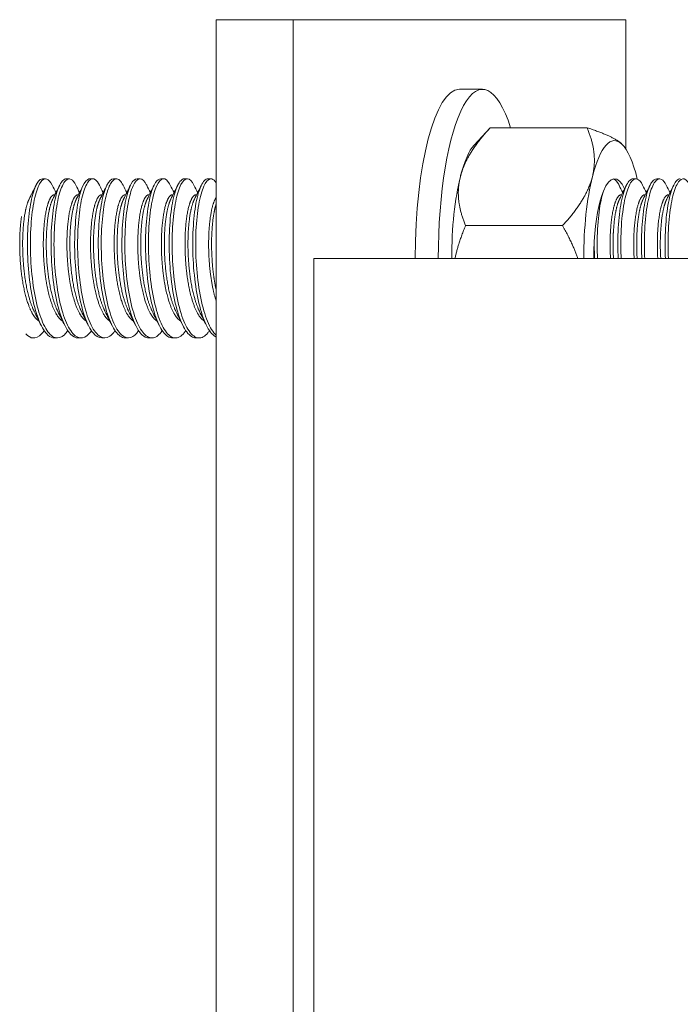
# Model space of a CAD drawing. Units: inches. Extents: x 94 to 2456, y 56 to 1594.
# Drawn here: x 1531 to 1533, y 635 to 638 of the extents above; entities that cross this region are included whole.
import ezdxf

# ---------------------------------------------------------------- set-up
doc = ezdxf.new("R2010")
doc.units = ezdxf.units.IN
doc.header["$LTSCALE"] = 75
doc.header["$MEASUREMENT"] = 0
doc.layers.add('Visible (ANSI)', color=7, linetype='Continuous', lineweight=15)

msp = doc.modelspace()

# ---------------------------------------------------------------- linework, layer by layer
at = {"layer": 'Visible (ANSI)'}
for p, q in [((1531.92696, 637.81009), (1531.68566, 637.81009)), ((1531.68566, 630.81009), (1531.68566, 637.81009)), ((1531.92696, 637.81009), (1532.97345, 637.81009)), ((1531.92696, 630.81009), (1531.92696, 637.81009)), ((1532.97345, 637.81009), (1532.97345, 637.4038)), ((1532.4502, 637.59134), (1532.52259, 637.59134)), ((1532.49635, 637.41623), (1532.54624, 637.46993)), ((1532.85143, 637.47063), (1532.5469, 637.47063)), ((1532.96385, 637.41623), (1532.96369, 637.41641)), ((1531.1491, 637.31008), (1531.13982, 637.31008)), ((1531.22334, 637.31008), (1531.21406, 637.31008)), ((1531.29758, 637.31008), (1531.2883, 637.31008)), ((1531.37183, 637.31008), (1531.36255, 637.31008)), ((1531.44607, 637.31008), (1531.43679, 637.31008)), ((1531.52032, 637.31008), (1531.51104, 637.31008)), ((1531.59456, 637.31008), (1531.58528, 637.31008)), ((1531.6688, 637.31008), (1531.65952, 637.31008)), ((1533.00519, 637.31008), (1532.99591, 637.31008)), ((1533.07944, 637.31008), (1533.07016, 637.31008)), ((1531.1031, 637.26012), (1531.10415, 637.26012)), ((1531.17694, 637.26012), (1531.17839, 637.26012)), ((1531.25118, 637.26012), (1531.25264, 637.26012)), ((1531.32543, 637.26012), (1531.32688, 637.26012)), ((1531.39967, 637.26012), (1531.40113, 637.26012)), ((1531.47391, 637.26012), (1531.47537, 637.26012)), ((1531.54816, 637.26012), (1531.54961, 637.26012)), ((1531.6224, 637.26012), (1531.62386, 637.26012)), ((1532.95879, 637.26012), (1532.96025, 637.26012)), ((1533.03303, 637.26012), (1533.03449, 637.26012)), ((1533.10728, 637.26012), (1533.10873, 637.26012)), ((1532.77388, 637.16296), (1532.46935, 637.16296)), ((1531.99236, 637.06008), (1531.99236, 631.06009)), ((1550.59447, 637.06008), (1531.99236, 637.06008)), ((1531.11197, 636.81009), (1531.1031, 636.81009)), ((1531.18622, 636.81009), (1531.17694, 636.81009)), ((1531.26046, 636.81009), (1531.25118, 636.81009)), ((1531.33471, 636.81009), (1531.32543, 636.81009)), ((1531.40895, 636.81009), (1531.39967, 636.81009)), ((1531.48319, 636.81009), (1531.47391, 636.81009)), ((1531.55744, 636.81009), (1531.54816, 636.81009)), ((1531.63168, 636.81009), (1531.6224, 636.81009))]:
    msp.add_line(p, q, dxfattribs=at)
for centre, major_axis, start_param, end_param in [((1532.52259, 637.06008), (0, 0.53125), 5.5956295, 7.8539816), ((1532.4502, 637.06008), (0, 0.53125), 0, 1.5707963), ((1532.93761, 637.06008), (0, 0.37), 6.0400165, 7.087214), ((1532.52259, 637.06008), (0, 0.37), 0.2744989, 0.8040287), ((1532.93761, 637.06008), (0, 0.37), 5.4518166, 6.0400165), ((1532.52259, 637.06008), (0, -0.37), 3.9456214, 4.712389), ((1532.93761, 637.06008), (0, -0.37), 3.9456214, 4.712389), ((1532.93761, 637.06008), (0, 0.25), 5.7758881, 6.8454467), ((1532.93761, 637.06008), (0, -0.25), 3.703854, 4.4921704), ((1532.93761, 637.06008), (0, -0.25), 4.4921704, 4.712389)]:
    msp.add_ellipse(centre, major_axis=major_axis, ratio=0.2616235, start_param=start_param, end_param=end_param, dxfattribs=at)
for points, weights in [([(1532.5469, 637.47063), (1532.47088, 637.38819), (1532.45288, 637.3168)], [1.51694758606, 1.63428389019, 1.63428389019]), ([(1532.54624, 637.46993), (1532.54657, 637.47028), (1532.5469, 637.47063)], [1.51971259231, 1.51833833119, 1.51694758606]), ([(1532.96092, 637.4192), (1532.93575, 637.44307), (1532.85143, 637.47063)], [1.63428389019, 1.63428389019, 1.51694758606]), ([(1532.85143, 637.47063), (1532.8859, 637.38819), (1532.8679, 637.3168)], [1.51694758606, 1.63428389019, 1.63428389019]), ([(1532.45288, 637.3168), (1532.43488, 637.2454), (1532.46935, 637.16296)], [1.63428389019, 1.63428389019, 1.51694758606]), ([(1532.8679, 637.3168), (1532.84991, 637.2454), (1532.77388, 637.16296)], [1.63428389019, 1.63428389019, 1.51694758606]), ([(1532.93396, 637.30969), (1532.94333, 637.30726), (1532.95174, 637.29027)], [0.996621548473, 0.971727787599, 0.97621300558]), ([(1532.46935, 637.16296), (1532.44625, 637.10885), (1532.43637, 637.06008)], [1.51694758606, 1.57247747003, 1.60172761017]), ([(1532.77388, 637.16296), (1532.80513, 637.10885), (1532.82236, 637.06008)], [1.51694758606, 1.57247747003, 1.60172761017])]:
    msp.add_rational_spline(points, weights, degree=2, dxfattribs=at)
for points, knots in [([(1531.2187, 636.83301), (1531.2153, 636.82801), (1531.21179, 636.82378), (1531.19855, 636.81121), (1531.18858, 636.80813), (1531.16856, 636.81452), (1531.15862, 636.82421), (1531.14046, 636.85511), (1531.1324, 636.8758), (1531.11849, 636.92576), (1531.11283, 636.95459), (1531.10471, 637.01713), (1531.10222, 637.05031), (1531.10067, 637.11529), (1531.10161, 637.1465), (1531.10637, 637.20421), (1531.11018, 637.23005), (1531.12017, 637.27218), (1531.12622, 637.28811), (1531.13926, 637.30797), (1531.14622, 637.31181), (1531.159, 637.30733), (1531.16465, 637.30086), (1531.16988, 637.29027)], [9.9222871, 9.9222871, 9.9222871, 9.9222871, 10.0139501, 10.0139501, 10.260086, 10.260086, 10.5116444, 10.5116444, 10.7584724, 10.7584724, 11.0063117, 11.0063117, 11.258277, 11.258277, 11.5040908, 11.5040908, 11.7539781, 11.7539781, 12.0024113, 12.0024113, 12.2488189, 12.2488189, 12.4564739, 12.4564739, 12.4564739, 12.4564739]), ([(1531.29295, 636.83301), (1531.28869, 636.82676), (1531.28428, 636.82173), (1531.26994, 636.80986), (1531.25986, 636.80798), (1531.23986, 636.81695), (1531.2301, 636.82778), (1531.21235, 636.86061), (1531.20452, 636.88211), (1531.19097, 636.93385), (1531.18554, 636.96379), (1531.17811, 637.0271), (1531.17598, 637.05982), (1531.17505, 637.12413), (1531.1763, 637.15511), (1531.18162, 637.21196), (1531.18571, 637.23715), (1531.19614, 637.27721), (1531.20225, 637.29191), (1531.21549, 637.30956), (1531.22259, 637.31219), (1531.23464, 637.30566), (1531.23954, 637.29954), (1531.24413, 637.29027)], [5.9144032, 5.9144032, 5.9144032, 5.9144032, 6.0289311, 6.0289311, 6.2775165, 6.2775165, 6.5274305, 6.5274305, 6.7733305, 6.7733305, 7.0254845, 7.0254845, 7.2733553, 7.2733553, 7.5203081, 7.5203081, 7.7718973, 7.7718973, 8.0180933, 8.0180933, 8.2675115, 8.2675115, 8.449486, 8.449486, 8.449486, 8.449486]), ([(1531.3672, 636.83301), (1531.36184, 636.82514), (1531.35623, 636.8192), (1531.34062, 636.80873), (1531.33061, 636.80835), (1531.31071, 636.82019), (1531.30104, 636.83248), (1531.28369, 636.86796), (1531.2761, 636.89058), (1531.26324, 636.9439), (1531.25824, 636.97422), (1531.25151, 637.03809), (1531.24974, 637.07101), (1531.24958, 637.13493), (1531.25119, 637.16534), (1531.25713, 637.22077), (1531.26154, 637.24508), (1531.27252, 637.28288), (1531.27878, 637.29626), (1531.29219, 637.31095), (1531.2993, 637.31207), (1531.31041, 637.30368), (1531.31451, 637.29808), (1531.31837, 637.29027)], [1.9064471, 1.9064471, 1.9064471, 1.9064471, 2.0507137, 2.0507137, 2.2980664, 2.2980664, 2.5491547, 2.5491547, 2.7951719, 2.7951719, 3.0453319, 3.0453319, 3.2942772, 3.2942772, 3.5405304, 3.5405304, 3.7932468, 3.7932468, 4.040115, 4.040115, 4.2880035, 4.2880035, 4.4415727, 4.4415727, 4.4415727, 4.4415727]), ([(1531.51569, 636.83301), (1531.50685, 636.82004), (1531.49741, 636.81242), (1531.4778, 636.80857), (1531.46777, 636.81299), (1531.44859, 636.83402), (1531.4397, 636.85029), (1531.42378, 636.89314), (1531.41685, 636.91953), (1531.40616, 636.97808), (1531.40246, 637.00956), (1531.39812, 637.07423), (1531.39759, 637.10682), (1531.39989, 637.16907), (1531.40261, 637.19807), (1531.4106, 637.24751), (1531.41582, 637.26765), (1531.42789, 637.2974), (1531.43462, 637.30652), (1531.44858, 637.31192), (1531.45564, 637.30826), (1531.46379, 637.29607), (1531.46534, 637.29334), (1531.46686, 637.29027)], [116.5296738, 116.5296738, 116.5296738, 116.5296738, 116.7663122, 116.7663122, 117.0150938, 117.0150938, 117.2612579, 117.2612579, 117.512979, 117.512979, 117.7595229, 117.7595229, 118.0075157, 118.0075157, 118.2588965, 118.2588965, 118.5046122, 118.5046122, 118.7546781, 118.7546781, 119.0026996, 119.0026996, 119.0628815, 119.0628815, 119.0628815, 119.0628815]), ([(1531.68566, 636.81883), (1531.68066, 636.82321), (1531.67576, 636.82919), (1531.66195, 636.85121), (1531.65377, 636.87116), (1531.6395, 636.91998), (1531.63362, 636.94845), (1531.62505, 637.01038), (1531.62237, 637.04327), (1531.62033, 637.10824), (1531.62103, 637.1397), (1531.62537, 637.19832), (1531.629, 637.22481), (1531.63867, 637.26828), (1531.64459, 637.28496), (1531.65747, 637.30658), (1531.66439, 637.31134), (1531.67629, 637.30872), (1531.6811, 637.3045), (1531.68566, 637.29731)], [104.9563559, 104.9563559, 104.9563559, 104.9563559, 105.0841053, 105.0841053, 105.3304155, 105.3304155, 105.5788601, 105.5788601, 105.8295114, 105.8295114, 106.0753067, 106.0753067, 106.3258632, 106.3258632, 106.5734466, 106.5734466, 106.8203679, 106.8203679, 106.9949233, 106.9949233, 106.9949233, 106.9949233]), ([(1532.95836, 637.06008), (1532.95804, 637.06689), (1532.95778, 637.07369), (1532.95674, 637.11289), (1532.95761, 637.14446), (1532.96228, 637.20268), (1532.96605, 637.22872), (1532.97591, 637.271), (1532.98186, 637.28702), (1532.9949, 637.30765), (1533.00199, 637.3118), (1533.01497, 637.30747), (1533.02068, 637.30098), (1533.02598, 637.29027)], [33.6505382, 33.6505382, 33.6505382, 33.6505382, 33.7025862, 33.7025862, 33.9505742, 33.9505742, 34.2009482, 34.2009482, 34.446815, 34.446815, 34.6980605, 34.6980605, 34.9080482, 34.9080482, 34.9080482, 34.9080482]), ([(1533.03261, 637.06008), (1533.0321, 637.07064), (1533.03177, 637.0812), (1533.03114, 637.12381), (1533.03238, 637.15482), (1533.03768, 637.2117), (1533.04176, 637.23692), (1533.05218, 637.27704), (1533.05829, 637.29177), (1533.07151, 637.30951), (1533.07862, 637.31218), (1533.09069, 637.30571), (1533.09562, 637.29958), (1533.10022, 637.29027)], [29.6419963, 29.6419963, 29.6419963, 29.6419963, 29.7228732, 29.7228732, 29.969905, 29.969905, 30.221516, 30.221516, 30.4677518, 30.4677518, 30.7172727, 30.7172727, 30.9000899, 30.9000899, 30.9000899, 30.9000899]), ([(1533.10685, 637.06008), (1533.10617, 637.07438), (1533.1058, 637.08868), (1533.10567, 637.13462), (1533.10726, 637.16505), (1533.11319, 637.22052), (1533.11759, 637.24485), (1533.12855, 637.28272), (1533.13481, 637.29614), (1533.14821, 637.31091), (1533.15532, 637.31208), (1533.16646, 637.30374), (1533.17058, 637.29813), (1533.17447, 637.29027)], [25.6333876, 25.6333876, 25.6333876, 25.6333876, 25.7429904, 25.7429904, 25.9893053, 25.9893053, 26.2420368, 26.2420368, 26.4889262, 26.4889262, 26.7369014, 26.7369014, 26.891338, 26.891338, 26.891338, 26.891338]), ([(1531.13982, 637.31008), (1531.1373, 637.31008), (1531.13478, 637.30926), (1531.12531, 637.30298), (1531.11869, 637.29192), (1531.10704, 637.25862), (1531.10217, 637.23693), (1531.09502, 637.18522), (1531.09274, 637.15559), (1531.09142, 637.09241), (1531.09247, 637.05946), (1531.09779, 636.99508), (1531.10196, 636.96425), (1531.11356, 636.90745), (1531.12091, 636.88221), (1531.1375, 636.84221), (1531.14673, 636.82761), (1531.1632, 636.81308), (1531.17005, 636.81009), (1531.17694, 636.81009)], [1.8250481, 1.8250481, 1.8250481, 1.8250481, 1.9148805, 1.9148805, 2.1667086, 2.1667086, 2.4130387, 2.4130387, 2.6622342, 2.6622342, 2.9118738, 2.9118738, 3.1579389, 3.1579389, 3.4109398, 3.4109398, 3.6585759, 3.6585759, 3.8297588, 3.8297588, 3.8297588, 3.8297588]), ([(1531.21406, 637.31008), (1531.21231, 637.31008), (1531.21057, 637.30969), (1531.20183, 637.3057), (1531.19512, 637.29609), (1531.18316, 637.26543), (1531.17802, 637.24489), (1531.17024, 637.19488), (1531.16763, 637.16571), (1531.16558, 637.10322), (1531.16624, 637.07053), (1531.17083, 637.00591), (1531.17464, 636.9746), (1531.18557, 636.91646), (1531.1926, 636.89034), (1531.2087, 636.84818), (1531.21767, 636.83233), (1531.23506, 636.81421), (1531.2431, 636.81009), (1531.25118, 636.81009)], [5.8348544, 5.8348544, 5.8348544, 5.8348544, 5.8970407, 5.8970407, 6.1477675, 6.1477675, 6.3937812, 6.3937812, 6.644767, 6.644767, 6.8933848, 6.8933848, 7.1399572, 7.1399572, 7.3923244, 7.3923244, 7.6389701, 7.6389701, 7.839637, 7.839637, 7.839637, 7.839637]), ([(1531.2883, 637.31008), (1531.28735, 637.31008), (1531.2864, 637.30997), (1531.27844, 637.308), (1531.27166, 637.29988), (1531.2594, 637.27198), (1531.254, 637.25262), (1531.24558, 637.20437), (1531.24265, 637.17569), (1531.23986, 637.11396), (1531.24014, 637.08159), (1531.24398, 637.01682), (1531.24745, 636.98503), (1531.25769, 636.92569), (1531.26439, 636.8988), (1531.27996, 636.85458), (1531.28868, 636.83749), (1531.30695, 636.81551), (1531.31616, 636.81009), (1531.32542, 636.81009)], [9.8445172, 9.8445172, 9.8445172, 9.8445172, 9.8782623, 9.8782623, 10.1278958, 10.1278958, 10.3740336, 10.3740336, 10.6272238, 10.6272238, 10.8748606, 10.8748606, 11.1223524, 11.1223524, 11.3736961, 11.3736961, 11.6199215, 11.6199215, 11.8499047, 11.8499047, 11.8499047, 11.8499047]), ([(1531.36255, 637.31008), (1531.36236, 637.31008), (1531.36218, 637.31008), (1531.35499, 637.30974), (1531.34814, 637.30305), (1531.3356, 637.2778), (1531.32997, 637.25958), (1531.32101, 637.21334), (1531.31777, 637.18555), (1531.31431, 637.12509), (1531.31416, 637.0931), (1531.31723, 637.02822), (1531.32035, 636.99594), (1531.32987, 636.93544), (1531.33622, 636.90782), (1531.35123, 636.86155), (1531.35971, 636.8432), (1531.37853, 636.8174), (1531.38863, 636.81048), (1531.39908, 636.81009), (1531.39938, 636.81009), (1531.39967, 636.81009)], [13.8553199, 13.8553199, 13.8553199, 13.8553199, 13.8618516, 13.8618516, 14.1104776, 14.1104776, 14.3571555, 14.3571555, 14.6095287, 14.6095287, 14.8562026, 14.8562026, 15.1048938, 15.1048938, 15.355053, 15.355053, 15.6011284, 15.6011284, 15.853352, 15.853352, 15.860629, 15.860629, 15.860629, 15.860629]), ([(1531.44145, 636.83301), (1531.43368, 636.82162), (1531.42544, 636.81433), (1531.40707, 636.80806), (1531.39707, 636.81097), (1531.37768, 636.82907), (1531.36852, 636.84408), (1531.35209, 636.88481), (1531.34483, 636.91037), (1531.33344, 636.96766), (1531.32939, 636.99865), (1531.32431, 637.06311), (1531.32339, 637.09599), (1531.32495, 637.15895), (1531.32735, 637.18843), (1531.33401, 637.23478), (1531.3378, 637.25271), (1531.34675, 637.28195), (1531.35173, 637.29308), (1531.35705, 637.30032)], [120.534864, 120.534864, 120.534864, 120.534864, 120.7430671, 120.7430671, 120.9904798, 120.9904798, 121.2374901, 121.2374901, 121.4903979, 121.4903979, 121.73641, 121.73641, 121.9855306, 121.9855306, 122.2350949, 122.2350949, 122.4345038, 122.4345038, 122.6339801, 122.6339801, 122.6339801, 122.6339801]), ([(1531.35705, 637.30032), (1531.36118, 637.30593), (1531.36547, 637.30916), (1531.37414, 637.31066), (1531.37848, 637.30899), (1531.38611, 637.3016), (1531.38945, 637.29668), (1531.39261, 637.29027)], [0, 0, 0, 0, 0.15479964, 0.15479964, 0.30796327, 0.30796327, 0.4339076, 0.4339076, 0.4339076, 0.4339076]), ([(1531.43679, 637.31008), (1531.4304, 637.31008), (1531.42412, 637.3048), (1531.41186, 637.28319), (1531.40602, 637.26611), (1531.39653, 637.22192), (1531.393, 637.19509), (1531.38888, 637.13599), (1531.38832, 637.10439), (1531.39062, 637.03944), (1531.39341, 637.0067), (1531.40222, 636.94512), (1531.40822, 636.91685), (1531.42268, 636.86867), (1531.43094, 636.84912), (1531.44946, 636.82063), (1531.45953, 636.81227), (1531.47111, 636.81021), (1531.47252, 636.81009), (1531.47392, 636.81009)], [17.8662638, 17.8662638, 17.8662638, 17.8662638, 18.0932282, 18.0932282, 18.3408551, 18.3408551, 18.5922214, 18.5922214, 18.838511, 18.838511, 19.0889484, 19.0889484, 19.3381693, 19.3381693, 19.5846954, 19.5846954, 19.8376916, 19.8376916, 19.8725573, 19.8725573, 19.8725573, 19.8725573]), ([(1531.51105, 637.31008), (1531.50551, 637.31008), (1531.50002, 637.30611), (1531.48827, 637.28836), (1531.48221, 637.27248), (1531.47219, 637.23046), (1531.46836, 637.20467), (1531.46358, 637.14704), (1531.46262, 637.11584), (1531.46413, 637.05086), (1531.4666, 637.01766), (1531.47468, 636.95507), (1531.48032, 636.92622), (1531.49421, 636.87617), (1531.50226, 636.85542), (1531.52041, 636.82441), (1531.53033, 636.81465), (1531.54302, 636.8105), (1531.5456, 636.81009), (1531.54817, 636.81009)], [21.8785998, 21.8785998, 21.8785998, 21.8785998, 22.0758524, 22.0758524, 22.3247134, 22.3247134, 22.5749041, 22.5749041, 22.8210765, 22.8210765, 23.0735101, 23.0735101, 23.3216554, 23.3216554, 23.568882, 23.568882, 23.8207497, 23.8207497, 23.8847674, 23.8847674, 23.8847674, 23.8847674]), ([(1531.58993, 636.83301), (1531.58936, 636.83217), (1531.58878, 636.83134), (1531.57881, 636.81763), (1531.56882, 636.81069), (1531.54867, 636.80955), (1531.5386, 636.81545), (1531.51963, 636.83932), (1531.51099, 636.85682), (1531.4956, 636.90172), (1531.48901, 636.92885), (1531.47901, 636.98858), (1531.47565, 637.02054), (1531.47206, 637.08535), (1531.47192, 637.11759), (1531.47494, 637.17894), (1531.47797, 637.20736), (1531.48657, 637.25497), (1531.49205, 637.27395), (1531.5044, 637.30098), (1531.51121, 637.30863), (1531.52525, 637.31117), (1531.53229, 637.30601), (1531.53954, 637.29331), (1531.54033, 637.29183), (1531.5411, 637.29027)], [112.5238541, 112.5238541, 112.5238541, 112.5238541, 112.5393298, 112.5393298, 112.7878088, 112.7878088, 113.0383178, 113.0383178, 113.2840962, 113.2840962, 113.5346924, 113.5346924, 113.7821793, 113.7821793, 114.0291338, 114.0291338, 114.2819775, 114.2819775, 114.5280146, 114.5280146, 114.7770749, 114.7770749, 115.026738, 115.026738, 115.0574117, 115.0574117, 115.0574117, 115.0574117]), ([(1531.58529, 637.31008), (1531.58058, 637.31008), (1531.57588, 637.3072), (1531.56466, 637.29293), (1531.55842, 637.27825), (1531.5479, 637.23837), (1531.5438, 637.21362), (1531.53838, 637.15747), (1531.53704, 637.12668), (1531.5378, 637.06193), (1531.53991, 637.02855), (1531.54728, 636.96525), (1531.55253, 636.93585), (1531.56583, 636.88399), (1531.57368, 636.86205), (1531.59144, 636.82858), (1531.6012, 636.81748), (1531.61496, 636.81096), (1531.61869, 636.81009), (1531.62242, 636.81009)], [25.8908881, 25.8908881, 25.8908881, 25.8908881, 26.0590522, 26.0590522, 26.3095115, 26.3095115, 26.5586032, 26.5586032, 26.8050845, 26.8050845, 27.0579471, 27.0579471, 27.3049703, 27.3049703, 27.553133, 27.553133, 27.803759, 27.803759, 27.8965068, 27.8965068, 27.8965068, 27.8965068]), ([(1531.66417, 636.83301), (1531.66254, 636.83061), (1531.66087, 636.82838), (1531.6497, 636.81483), (1531.63969, 636.80934), (1531.61954, 636.81101), (1531.60941, 636.81843), (1531.59068, 636.84519), (1531.58228, 636.86396), (1531.56745, 636.91089), (1531.56122, 636.93873), (1531.55194, 636.99962), (1531.54893, 637.03206), (1531.54613, 637.09696), (1531.54642, 637.12882), (1531.55011, 637.18882), (1531.55344, 637.21629), (1531.56259, 637.26184), (1531.56829, 637.27968), (1531.58092, 637.30401), (1531.58778, 637.31022), (1531.60189, 637.30994), (1531.60887, 637.30328), (1531.61528, 637.2904), (1531.61531, 637.29033), (1531.61535, 637.29027)], [108.5183307, 108.5183307, 108.5183307, 108.5183307, 108.5623191, 108.5623191, 108.8097892, 108.8097892, 109.0624456, 109.0624456, 109.3082796, 109.3082796, 109.5577583, 109.5577583, 109.8066494, 109.8066494, 110.0527939, 110.0527939, 110.3044626, 110.3044626, 110.5510674, 110.5510674, 110.7990105, 110.7990105, 111.0505291, 111.0505291, 111.051872, 111.051872, 111.051872, 111.051872]), ([(1531.65954, 637.31008), (1531.65565, 637.31008), (1531.65177, 637.30813), (1531.64115, 637.29711), (1531.63473, 637.28366), (1531.62371, 637.246), (1531.61934, 637.22233), (1531.61329, 637.16774), (1531.6116, 637.13736), (1531.6116, 637.07313), (1531.61332, 637.03985), (1531.61994, 636.97608), (1531.62478, 636.94615), (1531.63746, 636.89244), (1531.64511, 636.86927), (1531.66245, 636.83332), (1531.67203, 636.82087), (1531.6832, 636.81388), (1531.68443, 636.81321), (1531.68566, 636.81264)], [29.9020395, 29.9020395, 29.9020395, 29.9020395, 30.0405028, 30.0405028, 30.2929888, 30.2929888, 30.5410167, 30.5410167, 30.7882291, 30.7882291, 31.0399764, 31.0399764, 31.2863608, 31.2863608, 31.5360828, 31.5360828, 31.7856556, 31.7856556, 31.8165001, 31.8165001, 31.8165001, 31.8165001]), ([(1532.99592, 637.31008), (1532.99235, 637.31008), (1532.98877, 637.30843), (1532.97853, 637.29868), (1532.97218, 637.28612), (1532.96091, 637.24976), (1532.95631, 637.22609), (1532.94997, 637.17164), (1532.94815, 637.1416), (1532.94792, 637.09354), (1532.94828, 637.07681), (1532.94909, 637.06008)], [102.1028385, 102.1028385, 102.1028385, 102.1028385, 102.2303455, 102.2303455, 102.4780752, 102.4780752, 102.7311004, 102.7311004, 102.9772314, 102.9772314, 103.1055504, 103.1055504, 103.1055504, 103.1055504]), ([(1533.07016, 637.31008), (1533.06739, 637.31008), (1533.06461, 637.30909), (1533.05501, 637.30206), (1533.04851, 637.29079), (1533.0369, 637.25688), (1533.03203, 637.23448), (1533.02508, 637.182), (1533.02292, 637.15257), (1533.02201, 637.10126), (1533.02234, 637.08069), (1533.02333, 637.06008)], [106.1131405, 106.1131405, 106.1131405, 106.1131405, 106.2120348, 106.2120348, 106.4607664, 106.4607664, 106.7116257, 106.7116257, 106.9576814, 106.9576814, 107.1156576, 107.1156576, 107.1156576, 107.1156576]), ([(1533.1444, 637.31008), (1533.14242, 637.31008), (1533.14045, 637.30958), (1533.13153, 637.30496), (1533.12487, 637.295), (1533.11295, 637.26357), (1533.10783, 637.24242), (1533.10029, 637.19189), (1533.09781, 637.16307), (1533.09616, 637.10874), (1533.0964, 637.08445), (1533.09757, 637.06008)], [110.1236538, 110.1236538, 110.1236538, 110.1236538, 110.1940517, 110.1940517, 110.4438251, 110.4438251, 110.6929373, 110.6929373, 110.9393594, 110.9393594, 111.1261044, 111.1261044, 111.1261044, 111.1261044]), ([(1532.88412, 637.06008), (1532.88398, 637.06301), (1532.88385, 637.06593), (1532.88247, 637.10154), (1532.88294, 637.13368), (1532.88696, 637.19321), (1532.8904, 637.22002), (1532.89738, 637.25333), (1532.89996, 637.26311), (1532.90275, 637.2716)], [37.65826108, 37.65826108, 37.65826108, 37.65826108, 37.6806006, 37.6806006, 37.93016263, 37.93016263, 38.1794925, 38.1794925, 38.3016017, 38.3016017, 38.3016017, 38.3016017]), ([(1532.87379, 637.1147), (1532.87374, 637.10952), (1532.87373, 637.10431), (1532.87385, 637.08614), (1532.87422, 637.07311), (1532.87484, 637.06008)], [98.95402793, 98.95402793, 98.95402793, 98.95402793, 98.99461553, 98.99461553, 99.09449984, 99.09449984, 99.09449984, 99.09449984]), ([(1531.14446, 636.83301), (1531.14217, 636.82964), (1531.13982, 636.82661), (1531.12788, 636.81332), (1531.11788, 636.80873), (1531.10099, 636.81162), (1531.09408, 636.81586), (1531.08741, 636.82302)], [13.92883191, 13.92883191, 13.92883191, 13.92883191, 13.99061633, 13.99061633, 14.23745496, 14.23745496, 14.41007517, 14.41007517, 14.41007517, 14.41007517])]:
    msp.add_open_spline(points, degree=3, knots=knots, dxfattribs=at)
for points in [[(1531.09712, 637.24594), (1531.10444, 637.26069), (1531.11174, 637.27545), (1531.11904, 637.29021)], [(1531.16988, 637.29027), (1531.17379, 637.28237), (1531.17769, 637.27448), (1531.1816, 637.26659)], [(1531.17137, 637.24594), (1531.17868, 637.26069), (1531.18598, 637.27545), (1531.19328, 637.29021)], [(1531.24413, 637.29027), (1531.24803, 637.28237), (1531.25193, 637.27448), (1531.25584, 637.26659)], [(1531.24561, 637.24594), (1531.25292, 637.26069), (1531.26023, 637.27545), (1531.26752, 637.29021)], [(1531.31837, 637.29027), (1531.32227, 637.28237), (1531.32618, 637.27448), (1531.33008, 637.26659)], [(1531.31986, 637.24594), (1531.32717, 637.26069), (1531.33447, 637.27545), (1531.34177, 637.29021)], [(1531.39261, 637.29027), (1531.39652, 637.28237), (1531.40042, 637.27448), (1531.40433, 637.26659)], [(1531.3941, 637.24594), (1531.40141, 637.26069), (1531.40871, 637.27545), (1531.41601, 637.29021)], [(1531.46686, 637.29027), (1531.47076, 637.28237), (1531.47466, 637.27448), (1531.47857, 637.26659)], [(1531.46834, 637.24594), (1531.47565, 637.26069), (1531.48296, 637.27545), (1531.49026, 637.29021)], [(1531.5411, 637.29027), (1531.545, 637.28237), (1531.54891, 637.27448), (1531.55281, 637.26659)], [(1531.54259, 637.24594), (1531.5499, 637.26069), (1531.5572, 637.27545), (1531.5645, 637.29021)], [(1531.61535, 637.29027), (1531.61925, 637.28237), (1531.62315, 637.27448), (1531.62706, 637.26659)], [(1531.61683, 637.24594), (1531.62414, 637.26069), (1531.63144, 637.27545), (1531.63874, 637.29021)], [(1532.95174, 637.29027), (1532.95564, 637.28237), (1532.95954, 637.27448), (1532.96345, 637.26659)], [(1532.95322, 637.24594), (1532.96053, 637.26069), (1532.96783, 637.27545), (1532.97513, 637.29021)], [(1533.02598, 637.29027), (1533.02988, 637.28237), (1533.03379, 637.27448), (1533.03769, 637.26659)], [(1533.02746, 637.24594), (1533.03478, 637.26069), (1533.04208, 637.27545), (1533.04938, 637.29021)], [(1533.10022, 637.29027), (1533.10413, 637.28237), (1533.10803, 637.27448), (1533.11194, 637.26659)], [(1533.10171, 637.24594), (1533.10902, 637.26069), (1533.11632, 637.27545), (1533.12362, 637.29021)], [(1531.13485, 636.84971), (1531.12757, 636.86444), (1531.12028, 636.87917), (1531.113, 636.89388)], [(1531.20909, 636.84971), (1531.20181, 636.86444), (1531.19453, 636.87917), (1531.18724, 636.89388)], [(1531.28333, 636.84971), (1531.27605, 636.86444), (1531.26877, 636.87917), (1531.26148, 636.89388)], [(1531.35758, 636.84971), (1531.3503, 636.86444), (1531.34301, 636.87917), (1531.33573, 636.89388)], [(1531.43182, 636.84971), (1531.42454, 636.86444), (1531.41726, 636.87917), (1531.40997, 636.89388)], [(1531.50607, 636.84971), (1531.49878, 636.86444), (1531.4915, 636.87917), (1531.48421, 636.89388)], [(1531.58031, 636.84971), (1531.57303, 636.86444), (1531.56575, 636.87917), (1531.55846, 636.89388)], [(1531.65455, 636.84971), (1531.64727, 636.86444), (1531.63999, 636.87917), (1531.6327, 636.89388)]]:
    msp.add_open_spline(points, degree=3, dxfattribs=at)
for points, weights, knots in [([(1531.2023, 636.86345), (1531.1869, 636.87239), (1531.17408, 636.90231), (1531.15695, 636.94226), (1531.14853, 637.00472), (1531.14012, 637.06718), (1531.1422, 637.12828), (1531.14429, 637.18938), (1531.15466, 637.22579), (1531.16444, 637.26012), (1531.17694, 637.26012)], [0.982047622965, 0.962897335266, 1, 0.951056516295, 1, 0.951056516295, 1, 0.951056516295, 1, 0.953720751871, 0.994961583854], [0.939560912, 0.939560912, 0.939560912, 0.941666667, 0.941666667, 0.944444444, 0.944444444, 0.947222222, 0.947222222, 0.95, 0.95, 0.95262657, 0.95262657, 0.95262657]), ([(1531.27654, 636.86345), (1531.26114, 636.87239), (1531.24832, 636.90231), (1531.2312, 636.94226), (1531.22278, 637.00472), (1531.21436, 637.06718), (1531.21644, 637.12828), (1531.21853, 637.18938), (1531.2289, 637.22579), (1531.23868, 637.26012), (1531.25118, 637.26012)], [0.982047622965, 0.962897335266, 1, 0.951056516295, 1, 0.951056516295, 1, 0.951056516295, 1, 0.953720751871, 0.994961583854], [0.911783134, 0.911783134, 0.911783134, 0.913888889, 0.913888889, 0.916666667, 0.916666667, 0.919444444, 0.919444444, 0.922222222, 0.922222222, 0.924848792, 0.924848792, 0.924848792]), ([(1531.35079, 636.86345), (1531.33539, 636.87239), (1531.32256, 636.90231), (1531.30544, 636.94226), (1531.29702, 637.00472), (1531.2886, 637.06718), (1531.29069, 637.12828), (1531.29277, 637.18938), (1531.30315, 637.22579), (1531.31293, 637.26012), (1531.32543, 637.26012)], [0.982047622964, 0.962897335266, 1, 0.951056516295, 1, 0.951056516295, 1, 0.951056516295, 1, 0.953720751871, 0.994961583854], [0.884005357, 0.884005357, 0.884005357, 0.886111111, 0.886111111, 0.888888889, 0.888888889, 0.891666667, 0.891666667, 0.894444444, 0.894444444, 0.897071014, 0.897071014, 0.897071014]), ([(1531.42503, 636.86345), (1531.40963, 636.87239), (1531.39681, 636.90231), (1531.37968, 636.94226), (1531.37127, 637.00472), (1531.36285, 637.06718), (1531.36493, 637.12828), (1531.36702, 637.18938), (1531.37739, 637.22579), (1531.38717, 637.26012), (1531.39967, 637.26012)], [0.982047622964, 0.962897335266, 1, 0.951056516295, 1, 0.951056516295, 1, 0.951056516295, 1, 0.953720751871, 0.994961583854], [0.856227579, 0.856227579, 0.856227579, 0.858333333, 0.858333333, 0.861111111, 0.861111111, 0.863888889, 0.863888889, 0.866666667, 0.866666667, 0.869293236, 0.869293236, 0.869293236]), ([(1531.49927, 636.86345), (1531.48387, 636.87239), (1531.47105, 636.90231), (1531.45393, 636.94226), (1531.44551, 637.00472), (1531.43709, 637.06718), (1531.43918, 637.12828), (1531.44126, 637.18938), (1531.45163, 637.22579), (1531.46142, 637.26012), (1531.47391, 637.26012)], [0.982047622965, 0.962897335266, 1, 0.951056516295, 1, 0.951056516295, 1, 0.951056516295, 1, 0.953720751871, 0.994961583854], [0.828449801, 0.828449801, 0.828449801, 0.830555556, 0.830555556, 0.833333333, 0.833333333, 0.836111111, 0.836111111, 0.838888889, 0.838888889, 0.841515459, 0.841515459, 0.841515459]), ([(1531.57352, 636.86345), (1531.55812, 636.87239), (1531.5453, 636.90231), (1531.52817, 636.94226), (1531.51975, 637.00472), (1531.51133, 637.06718), (1531.51342, 637.12828), (1531.5155, 637.18938), (1531.52588, 637.22579), (1531.53566, 637.26012), (1531.54816, 637.26012)], [0.982047622964, 0.962897335266, 1, 0.951056516295, 1, 0.951056516295, 1, 0.951056516295, 1, 0.953720751871, 0.994961583854], [0.800672023, 0.800672023, 0.800672023, 0.802777778, 0.802777778, 0.805555556, 0.805555556, 0.808333333, 0.808333333, 0.811111111, 0.811111111, 0.813737681, 0.813737681, 0.813737681]), ([(1531.64776, 636.86345), (1531.63236, 636.87239), (1531.61954, 636.90231), (1531.60242, 636.94226), (1531.594, 637.00472), (1531.58558, 637.06718), (1531.58766, 637.12828), (1531.58975, 637.18938), (1531.60012, 637.22579), (1531.6099, 637.26012), (1531.6224, 637.26012)], [0.982047622964, 0.962897335266, 1, 0.951056516295, 1, 0.951056516295, 1, 0.951056516295, 1, 0.953720751871, 0.994961583854], [0.772894246, 0.772894246, 0.772894246, 0.775, 0.775, 0.777777778, 0.777777778, 0.780555556, 0.780555556, 0.783333333, 0.783333333, 0.785959903, 0.785959903, 0.785959903]), ([(1531.68566, 636.92418), (1531.6744, 636.95905), (1531.66824, 637.00472), (1531.65982, 637.06718), (1531.66191, 637.12828), (1531.66399, 637.18938), (1531.67437, 637.22579), (1531.6795, 637.24381), (1531.68566, 637.25256)], [0.981210599094, 0.96373602423, 1, 0.951056516295, 1, 0.951056516295, 1, 0.975167060459, 0.975533589348], [0.7479418452, 0.7479418452, 0.7479418452, 0.75, 0.75, 0.7527777778, 0.7527777778, 0.7555555556, 0.7555555556, 0.7569649441, 0.7569649441, 0.7569649441]), ([(1532.92503, 637.06008), (1532.92293, 637.09524), (1532.92405, 637.12828), (1532.92614, 637.18938), (1532.93651, 637.22579), (1532.94629, 637.26012), (1532.95879, 637.26012)], [0.975805767284, 0.972922278113, 1, 0.951056516295, 1, 0.953720751871, 0.994961583854], [0.2790187648, 0.2790187648, 0.2790187648, 0.2805555556, 0.2805555556, 0.2833333333, 0.2833333333, 0.2859599029, 0.2859599029, 0.2859599029]), ([(1532.99928, 637.06008), (1532.99717, 637.09524), (1532.9983, 637.12828), (1533.00038, 637.18938), (1533.01076, 637.22579), (1533.02054, 637.26012), (1533.03303, 637.26012)], [0.975805767284, 0.972922278113, 1, 0.951056516295, 1, 0.953720751871, 0.994961583854], [0.251240987, 0.251240987, 0.251240987, 0.2527777778, 0.2527777778, 0.2555555556, 0.2555555556, 0.2581821252, 0.2581821252, 0.2581821252]), ([(1533.07352, 637.06008), (1533.07141, 637.09524), (1533.07254, 637.12828), (1533.07463, 637.18938), (1533.085, 637.22579), (1533.09478, 637.26012), (1533.10728, 637.26012)], [0.975805767284, 0.972922278113, 1, 0.951056516295, 1, 0.953720751871, 0.994961583854], [0.2234632092, 0.2234632092, 0.2234632092, 0.225, 0.225, 0.2277777778, 0.2277777778, 0.2304043474, 0.2304043474, 0.2304043474]), ([(1531.113, 636.89388), (1531.11101, 636.89788), (1531.10911, 636.90231), (1531.09199, 636.94226), (1531.08357, 637.00472), (1531.07515, 637.06718), (1531.07724, 637.12828), (1531.07932, 637.18938), (1531.0897, 637.22579), (1531.09315, 637.23793), (1531.09712, 637.24594)], [0.989974842122, 0.994330733348, 1, 0.951056516295, 1, 0.951056516295, 1, 0.951056516295, 1, 0.983138009322, 0.977894592072], [0.9691226863, 0.9691226863, 0.9691226863, 0.9694444444, 0.9694444444, 0.9722222222, 0.9722222222, 0.975, 0.975, 0.9777777778, 0.9777777778, 0.9787347767, 0.9787347767, 0.9787347767]), ([(1531.18724, 636.89388), (1531.18525, 636.89788), (1531.18336, 636.90231), (1531.16623, 636.94226), (1531.15781, 637.00472), (1531.1494, 637.06718), (1531.15148, 637.12828), (1531.15357, 637.18938), (1531.16394, 637.22579), (1531.1674, 637.23793), (1531.17137, 637.24594)], [0.989974842122, 0.994330733348, 1, 0.951056516295, 1, 0.951056516295, 1, 0.951056516295, 1, 0.983138009322, 0.977894592072], [0.9413449086, 0.9413449086, 0.9413449086, 0.9416666667, 0.9416666667, 0.9444444444, 0.9444444444, 0.9472222222, 0.9472222222, 0.95, 0.95, 0.950956999, 0.950956999, 0.950956999]), ([(1531.26148, 636.89388), (1531.2595, 636.89788), (1531.2576, 636.90231), (1531.24048, 636.94226), (1531.23206, 637.00472), (1531.22364, 637.06718), (1531.22572, 637.12828), (1531.22781, 637.18938), (1531.23818, 637.22579), (1531.24164, 637.23793), (1531.24561, 637.24594)], [0.989974842122, 0.994330733348, 1, 0.951056516295, 1, 0.951056516295, 1, 0.951056516295, 1, 0.983138009322, 0.977894592072], [0.9135671308, 0.9135671308, 0.9135671308, 0.9138888889, 0.9138888889, 0.9166666667, 0.9166666667, 0.9194444444, 0.9194444444, 0.9222222222, 0.9222222222, 0.9231792212, 0.9231792212, 0.9231792212]), ([(1531.33573, 636.89388), (1531.33374, 636.89788), (1531.33184, 636.90231), (1531.31472, 636.94226), (1531.3063, 637.00472), (1531.29788, 637.06718), (1531.29997, 637.12828), (1531.30205, 637.18938), (1531.31243, 637.22579), (1531.31588, 637.23793), (1531.31986, 637.24594)], [0.989974842122, 0.994330733348, 1, 0.951056516295, 1, 0.951056516295, 1, 0.951056516295, 1, 0.983138009322, 0.977894592072], [0.885789353, 0.885789353, 0.885789353, 0.8861111111, 0.8861111111, 0.8888888889, 0.8888888889, 0.8916666667, 0.8916666667, 0.8944444444, 0.8944444444, 0.8954014434, 0.8954014434, 0.8954014434]), ([(1531.40997, 636.89388), (1531.40799, 636.89788), (1531.40609, 636.90231), (1531.38896, 636.94226), (1531.38055, 637.00472), (1531.37213, 637.06718), (1531.37421, 637.12828), (1531.3763, 637.18938), (1531.38667, 637.22579), (1531.39013, 637.23793), (1531.3941, 637.24594)], [0.989974842122, 0.994330733348, 1, 0.951056516295, 1, 0.951056516295, 1, 0.951056516295, 1, 0.983138009322, 0.977894592072], [0.8580115752, 0.8580115752, 0.8580115752, 0.8583333333, 0.8583333333, 0.8611111111, 0.8611111111, 0.8638888889, 0.8638888889, 0.8666666667, 0.8666666667, 0.8676236656, 0.8676236656, 0.8676236656]), ([(1531.48421, 636.89388), (1531.48223, 636.89788), (1531.48033, 636.90231), (1531.46321, 636.94226), (1531.45479, 637.00472), (1531.44637, 637.06718), (1531.44846, 637.12828), (1531.45054, 637.18938), (1531.46092, 637.22579), (1531.46437, 637.23793), (1531.46834, 637.24594)], [0.989974842122, 0.994330733348, 1, 0.951056516295, 1, 0.951056516295, 1, 0.951056516295, 1, 0.983138009322, 0.977894592072], [0.8302337974, 0.8302337974, 0.8302337974, 0.8305555556, 0.8305555556, 0.8333333333, 0.8333333333, 0.8361111111, 0.8361111111, 0.8388888889, 0.8388888889, 0.8398458878, 0.8398458878, 0.8398458878]), ([(1531.55846, 636.89388), (1531.55647, 636.89788), (1531.55458, 636.90231), (1531.53745, 636.94226), (1531.52903, 637.00472), (1531.52062, 637.06718), (1531.5227, 637.12828), (1531.52478, 637.18938), (1531.53516, 637.22579), (1531.53862, 637.23793), (1531.54259, 637.24594)], [0.989974842122, 0.994330733348, 1, 0.951056516295, 1, 0.951056516295, 1, 0.951056516295, 1, 0.983138009322, 0.977894592072], [0.8024560197, 0.8024560197, 0.8024560197, 0.8027777778, 0.8027777778, 0.8055555556, 0.8055555556, 0.8083333333, 0.8083333333, 0.8111111111, 0.8111111111, 0.8120681101, 0.8120681101, 0.8120681101]), ([(1531.6327, 636.89388), (1531.63072, 636.89788), (1531.62882, 636.90231), (1531.6117, 636.94226), (1531.60328, 637.00472), (1531.59486, 637.06718), (1531.59694, 637.12828), (1531.59903, 637.18938), (1531.6094, 637.22579), (1531.61286, 637.23793), (1531.61683, 637.24594)], [0.989974842122, 0.994330733348, 1, 0.951056516295, 1, 0.951056516295, 1, 0.951056516295, 1, 0.983138009322, 0.977894592072], [0.7746782419, 0.7746782419, 0.7746782419, 0.775, 0.775, 0.7777777778, 0.7777777778, 0.7805555556, 0.7805555556, 0.7833333333, 0.7833333333, 0.7842903323, 0.7842903323, 0.7842903323]), ([(1531.68566, 636.95864), (1531.6808, 636.98043), (1531.67752, 637.00472), (1531.6691, 637.06718), (1531.67119, 637.12828), (1531.67327, 637.18938), (1531.68365, 637.22579), (1531.68463, 637.22925), (1531.68566, 637.23239)], [0.976489181581, 0.980377533372, 1, 0.951056516295, 1, 0.951056516295, 1, 0.995134698881, 0.991236683013], [0.7488863308, 0.7488863308, 0.7488863308, 0.75, 0.75, 0.7527777778, 0.7527777778, 0.7555555556, 0.7555555556, 0.7558316848, 0.7558316848, 0.7558316848]), ([(1532.93432, 637.06008), (1532.93221, 637.09524), (1532.93333, 637.12828), (1532.93542, 637.18938), (1532.94579, 637.22579), (1532.94925, 637.23793), (1532.95322, 637.24594)], [0.975805767284, 0.972922278113, 1, 0.951056516295, 1, 0.983138009322, 0.977894592072], [0.2790187648, 0.2790187648, 0.2790187648, 0.2805555556, 0.2805555556, 0.2833333333, 0.2833333333, 0.2842903323, 0.2842903323, 0.2842903323]), ([(1533.00856, 637.06008), (1533.00645, 637.09524), (1533.00758, 637.12828), (1533.00966, 637.18938), (1533.02004, 637.22579), (1533.02349, 637.23793), (1533.02746, 637.24594)], [0.975805767284, 0.972922278113, 1, 0.951056516295, 1, 0.983138009322, 0.977894592072], [0.251240987, 0.251240987, 0.251240987, 0.2527777778, 0.2527777778, 0.2555555556, 0.2555555556, 0.2565125545, 0.2565125545, 0.2565125545]), ([(1533.0828, 637.06008), (1533.08069, 637.09524), (1533.08182, 637.12828), (1533.08391, 637.18938), (1533.09428, 637.22579), (1533.09774, 637.23793), (1533.10171, 637.24594)], [0.975805767284, 0.972922278113, 1, 0.951056516295, 1, 0.983138009322, 0.977894592072], [0.2234632092, 0.2234632092, 0.2234632092, 0.225, 0.225, 0.2277777778, 0.2277777778, 0.2287347767, 0.2287347767, 0.2287347767]), ([(1531.12805, 636.86345), (1531.11265, 636.87239), (1531.09983, 636.90231), (1531.08271, 636.94226), (1531.07429, 637.00472), (1531.06587, 637.06718), (1531.06796, 637.12828), (1531.06916, 637.16364), (1531.07339, 637.19193)], [0.982047622965, 0.962897335266, 1, 0.951056516295, 1, 0.951056516295, 1, 0.971080296596, 0.976336715596], [0.96733869, 0.96733869, 0.96733869, 0.9694444444, 0.9694444444, 0.9722222222, 0.9722222222, 0.975, 0.975, 0.9766413321, 0.9766413321, 0.9766413321])]:
    msp.add_rational_spline(points, weights, degree=2, knots=knots, dxfattribs=at)

doc.saveas('drawing.dxf')
